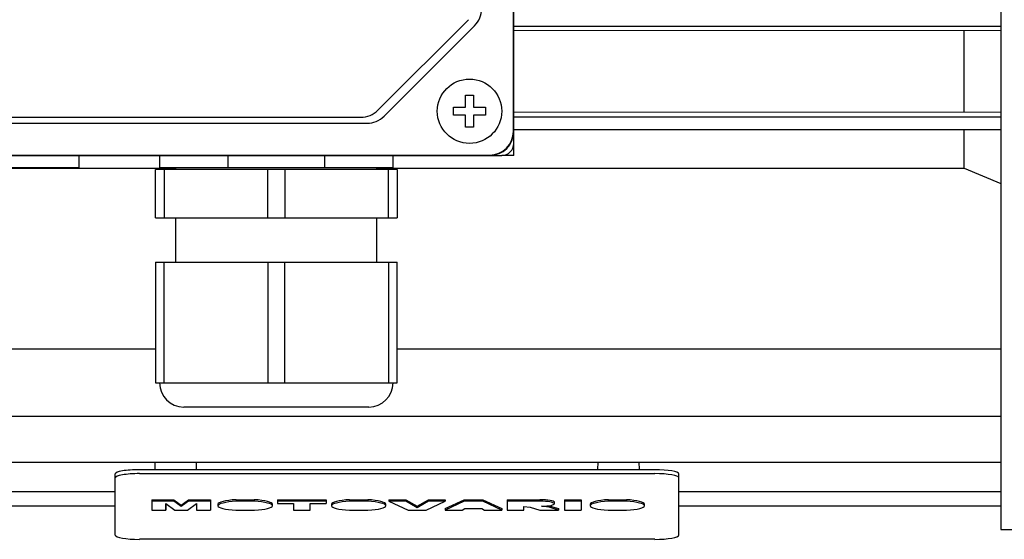
# Model space of a CAD drawing. Extents: x 33 to 3125, y -459 to 1772.
# Drawn here: x 1535 to 1658, y 1229 to 1293 of the extents above; entities that cross this region are included whole.
import ezdxf

# ---------------------------------------------------------------- set-up
doc = ezdxf.new("R2010")
doc.units = 0
doc.header["$MEASUREMENT"] = 0
doc.layers.add('AM_0', color=7, linetype='Continuous', lineweight=30)

msp = doc.modelspace()

# ---------------------------------------------------------------- linework, layer by layer
at = {"layer": 'AM_0'}
for p, q in [((1657.35, 1420.67), (1657.35, 1229.77)), ((1596.85, 1277.72), (1596.85, 1372.72)), ((1596.8, 1279.22), (1596.8, 1371.22)), ((1579.98, 1281.85), (1591.23, 1293.09)), ((1580.73, 1281.1), (1591.98, 1292.34)), ((1596.85, 1292.3), (1657.35, 1292.3)), ((1657.35, 1291.75), (1596.85, 1291.7)), ((1652.79, 1281.64), (1652.79, 1291.7)), ((1590.85, 1282.22), (1590.85, 1283.72)), ((1590.85, 1283.72), (1591.85, 1283.72)), ((1591.85, 1283.72), (1591.85, 1282.22)), ((1589.35, 1281.22), (1589.35, 1282.22)), ((1589.35, 1282.22), (1590.85, 1282.22)), ((1591.85, 1282.22), (1593.35, 1282.22)), ((1593.35, 1282.22), (1593.35, 1281.22)), ((1596.85, 1281.64), (1657.35, 1281.59)), ((1517.85, 1280.97), (1577.86, 1280.97)), ((1590.85, 1281.22), (1589.35, 1281.22)), ((1590.85, 1279.72), (1590.85, 1281.22)), ((1591.85, 1281.22), (1591.85, 1279.72)), ((1593.35, 1281.22), (1591.85, 1281.22)), ((1596.85, 1281.04), (1657.35, 1281.04)), ((1517.1, 1280.22), (1578.61, 1280.22)), ((1591.85, 1279.72), (1590.85, 1279.72)), ((1596.85, 1279.44), (1657.35, 1279.44)), ((1652.79, 1274.66), (1652.79, 1279.44)), ((1596.85, 1276.22), (1596.85, 1277.72)), ((1500.35, 1276.22), (1595.35, 1276.22)), ((1501.85, 1276.27), (1593.85, 1276.27)), ((1542.85, 1274.72), (1542.85, 1276.22)), ((1552.85, 1276.22), (1552.85, 1274.72)), ((1561.35, 1276.22), (1561.35, 1274.72)), ((1573.35, 1276.22), (1573.35, 1274.72)), ((1581.85, 1274.72), (1581.85, 1276.22)), ((1596.85, 1276.22), (1595.35, 1276.22)), ((1511.92, 1274.66), (1554.85, 1274.66)), ((1513.85, 1274.72), (1542.85, 1274.72)), ((1582.35, 1274.47), (1552.35, 1274.47)), ((1552.35, 1268.47), (1552.35, 1274.47)), ((1552.85, 1274.72), (1581.85, 1274.72)), ((1553.43, 1274.47), (1553.43, 1268.47)), ((1554.85, 1274.72), (1554.85, 1274.47)), ((1566.28, 1268.47), (1566.28, 1274.47)), ((1568.43, 1274.47), (1568.43, 1268.47)), ((1579.85, 1274.47), (1579.85, 1274.72)), ((1579.85, 1274.66), (1652.79, 1274.66)), ((1581.28, 1268.47), (1581.28, 1274.47)), ((1582.35, 1274.47), (1582.35, 1268.47)), ((1652.79, 1274.66), (1657.34, 1272.73)), ((1552.35, 1268.47), (1582.35, 1268.47)), ((1554.85, 1268.47), (1554.85, 1262.97)), ((1579.85, 1262.97), (1579.85, 1268.47)), ((1552.35, 1262.97), (1582.35, 1262.97)), ((1552.35, 1262.97), (1552.35, 1247.97)), ((1553.43, 1247.97), (1553.43, 1262.97)), ((1566.28, 1262.97), (1566.28, 1247.97)), ((1568.43, 1247.97), (1568.43, 1262.97)), ((1581.28, 1262.97), (1581.28, 1247.97)), ((1582.35, 1247.97), (1582.35, 1262.97)), ((1498.85, 1252.2), (1552.35, 1252.2)), ((1582.35, 1252.2), (1657.35, 1252.2)), ((1552.35, 1247.97), (1582.35, 1247.97)), ((1578.85, 1244.97), (1555.85, 1244.97)), ((1498.85, 1243.84), (1657.35, 1243.84)), ((1498.85, 1238.1), (1657.35, 1238.1)), ((1552.27, 1238.1), (1552.25, 1237.19)), ((1557.46, 1237.19), (1557.44, 1238.1)), ((1607.27, 1238.1), (1607.25, 1237.19)), ((1612.46, 1237.19), (1612.44, 1238.1)), ((1547.35, 1229.05), (1547.35, 1236.66)), ((1550.35, 1237.19), (1614.35, 1237.19)), ((1550.35, 1236.69), (1614.35, 1236.69)), ((1617.35, 1229.05), (1617.35, 1236.66)), ((1498.85, 1234.47), (1547.35, 1234.47)), ((1617.35, 1234.47), (1657.35, 1234.47)), ((1498.85, 1232.71), (1547.35, 1232.71)), ((1551.89, 1233.45), (1551.89, 1232.15)), ((1551.89, 1233.45), (1554.62, 1233.45)), ((1554.62, 1233.26), (1551.89, 1233.26)), ((1553.62, 1233), (1553.63, 1232.15)), ((1553.63, 1232.15), (1553.62, 1233)), ((1553.62, 1233), (1554.75, 1232.15)), ((1554.62, 1233.45), (1554.62, 1233.26)), ((1554.62, 1233.45), (1555.53, 1232.78)), ((1555.53, 1232.59), (1554.62, 1233.26)), ((1555.53, 1232.78), (1556.44, 1233.45)), ((1556.44, 1233.26), (1555.53, 1232.59)), ((1555.53, 1232.78), (1555.53, 1232.59)), ((1556.31, 1232.15), (1557.43, 1233)), ((1556.44, 1233.45), (1556.44, 1233.26)), ((1556.44, 1233.45), (1559.16, 1233.45)), ((1559.16, 1233.26), (1556.44, 1233.26)), ((1557.43, 1233), (1557.43, 1232.15)), ((1559.16, 1233.45), (1559.16, 1232.15)), ((1560.11, 1232.9), (1560.11, 1232.7)), ((1562.37, 1233.45), (1562.37, 1233.26)), ((1562.37, 1233.45), (1564.61, 1233.45)), ((1564.61, 1233.26), (1562.37, 1233.26)), ((1564.61, 1233.45), (1564.61, 1233.26)), ((1566.87, 1232.7), (1566.87, 1232.9)), ((1567.51, 1233.45), (1567.51, 1233)), ((1567.51, 1233.45), (1573.54, 1233.45)), ((1573.54, 1233.26), (1567.51, 1233.26)), ((1567.51, 1233), (1569.49, 1233)), ((1569.49, 1233), (1569.49, 1232.15)), ((1571.56, 1233), (1573.54, 1233)), ((1571.56, 1232.15), (1571.56, 1233)), ((1573.54, 1233.45), (1573.54, 1233)), ((1574.2, 1232.9), (1574.2, 1232.7)), ((1576.46, 1233.45), (1576.46, 1233.26)), ((1576.46, 1233.45), (1578.7, 1233.45)), ((1578.7, 1233.26), (1576.46, 1233.26)), ((1578.7, 1233.45), (1578.7, 1233.26)), ((1580.96, 1232.7), (1580.96, 1232.9)), ((1581.31, 1233.45), (1581.31, 1233.26)), ((1581.31, 1233.45), (1583.46, 1233.45)), ((1583.46, 1233.26), (1581.31, 1233.26)), ((1581.31, 1233.26), (1583.73, 1232.15)), ((1583.46, 1233.45), (1583.46, 1233.26)), ((1583.46, 1233.45), (1584.86, 1232.66)), ((1584.86, 1232.46), (1583.46, 1233.26)), ((1584.86, 1232.66), (1586.25, 1233.45)), ((1586.25, 1233.26), (1584.86, 1232.46)), ((1585.96, 1232.15), (1588.34, 1233.26)), ((1586.25, 1233.45), (1586.25, 1233.26)), ((1586.25, 1233.45), (1588.34, 1233.45)), ((1588.34, 1233.26), (1586.25, 1233.26)), ((1588.34, 1233.45), (1588.34, 1233.26)), ((1588.34, 1232.35), (1590.67, 1233.45)), ((1590.67, 1233.26), (1588.34, 1232.15)), ((1590.67, 1233.45), (1590.67, 1233.26)), ((1590.67, 1233.45), (1592.99, 1233.45)), ((1592.99, 1233.26), (1590.67, 1233.26)), ((1592.99, 1233.45), (1592.99, 1233.26)), ((1592.99, 1233.45), (1595.36, 1232.35)), ((1595.36, 1232.15), (1592.99, 1233.26)), ((1596.02, 1233.45), (1596.02, 1232.15)), ((1596.02, 1233.45), (1600.1, 1233.45)), ((1600.1, 1233.26), (1596.02, 1233.26)), ((1601.25, 1232.71), (1601.25, 1232.51)), ((1601.25, 1232.71), (1602.39, 1232.35)), ((1601.25, 1232.71), (1601.25, 1232.71)), ((1601.89, 1232.95), (1601.89, 1233.14)), ((1603.13, 1233.45), (1603.13, 1232.15)), ((1603.13, 1233.45), (1605.2, 1233.45)), ((1605.2, 1233.26), (1603.13, 1233.26)), ((1605.2, 1233.45), (1605.2, 1232.15)), ((1606.33, 1232.9), (1606.33, 1232.7)), ((1608.59, 1233.45), (1608.59, 1233.26)), ((1608.59, 1233.45), (1610.83, 1233.45)), ((1610.83, 1233.26), (1608.59, 1233.26)), ((1610.83, 1233.45), (1610.83, 1233.26)), ((1613.09, 1232.7), (1613.09, 1232.9)), ((1617.35, 1232.71), (1657.35, 1232.71)), ((1551.89, 1232.15), (1553.63, 1232.15)), ((1554.75, 1232.15), (1556.31, 1232.15)), ((1557.43, 1232.15), (1559.16, 1232.15)), ((1562.34, 1232.15), (1564.64, 1232.15)), ((1569.49, 1232.15), (1571.56, 1232.15)), ((1576.43, 1232.15), (1578.73, 1232.15)), ((1583.73, 1232.15), (1585.96, 1232.15)), ((1584.86, 1232.66), (1584.86, 1232.46)), ((1588.34, 1232.35), (1588.34, 1232.15)), ((1588.34, 1232.15), (1590.43, 1232.15)), ((1590.43, 1232.15), (1590.76, 1232.34)), ((1590.76, 1232.34), (1592.89, 1232.34)), ((1592.89, 1232.34), (1593.21, 1232.15)), ((1593.21, 1232.15), (1595.36, 1232.15)), ((1595.36, 1232.35), (1595.36, 1232.15)), ((1596.02, 1232.15), (1598.09, 1232.15)), ((1598.09, 1232.15), (1598.09, 1232.6)), ((1598.09, 1232.6), (1598.88, 1232.53)), ((1598.88, 1232.53), (1600.07, 1232.15)), ((1600.07, 1232.15), (1602.39, 1232.15)), ((1601.25, 1232.51), (1600.31, 1232.64)), ((1602.39, 1232.15), (1601.25, 1232.51)), ((1602.39, 1232.35), (1602.39, 1232.15)), ((1603.13, 1232.15), (1605.2, 1232.15)), ((1608.56, 1232.15), (1610.86, 1232.15)), ((1657.35, 1229.77), (1739.94, 1229.77)), ((1614.35, 1228.53), (1550.35, 1228.53))]:
    msp.add_line(p, q, dxfattribs=at)
msp.add_circle((1591.35, 1281.72), 4, dxfattribs=at)
for centre, radius, start, end in [((1589.85, 1294.46), 3, 315, 0), ((1577.86, 1283.97), 3, 270, 315), ((1578.61, 1283.22), 3, 270, 315), ((1593.85, 1279.22), 3, 270, 0), ((1593.85, 1279.22), 2.95, 270, 0), ((1595.35, 1277.72), 1.5, 270, 0), ((1555.85, 1247.97), 3, 180, 270), ((1578.85, 1247.97), 3, 270, 0)]:
    msp.add_arc(centre, radius, start, end, dxfattribs=at)
for centre, major_axis, start_param, end_param in [((1550.35, 1236.66), (3, 0), 1.570796, 3.141593), ((1550.35, 1236.17), (3, 0), 1.570796, 3.141593), ((1614.35, 1236.66), (3, 0), 0, 1.570796), ((1614.35, 1236.17), (3, 0), 0, 1.570796), ((1563.49, 1232.9), (3.38, 0), 1.908318, 3.141593), ((1563.49, 1232.7), (-3.38, 0), 5.049911, 7.506152), ((1563.49, 1232.9), (3.38, 0), 0, 1.233274), ((1563.49, 1232.7), (-3.38, 0), 1.918626, 4.374867), ((1577.58, 1232.9), (3.38, 0), 1.908318, 3.141593), ((1577.58, 1232.7), (-3.38, 0), 5.049911, 7.506152), ((1577.58, 1232.9), (3.38, 0), 0, 1.233274), ((1577.58, 1232.7), (-3.38, 0), 1.918626, 4.374867), ((1600.1, 1233.14), (1.79, 0), 0, 1.572683), ((1600.1, 1232.95), (-1.79, 0), 1.688548, 4.714276), ((1609.71, 1232.7), (-3.38, 0), 5.049911, 7.506152), ((1609.71, 1232.9), (3.38, 0), 1.908318, 3.141593), ((1609.71, 1232.9), (3.38, 0), 6.283185, 7.51646), ((1609.71, 1232.7), (-3.38, 0), 1.918626, 4.374867), ((1550.35, 1229.05), (3, 0), 3.141593, 4.712389), ((1614.35, 1229.05), (3, 0), 4.712389, 6.283185)]:
    msp.add_ellipse(centre, major_axis=major_axis, ratio=0.173648, start_param=start_param, end_param=end_param, dxfattribs=at)

doc.saveas('drawing.dxf')
